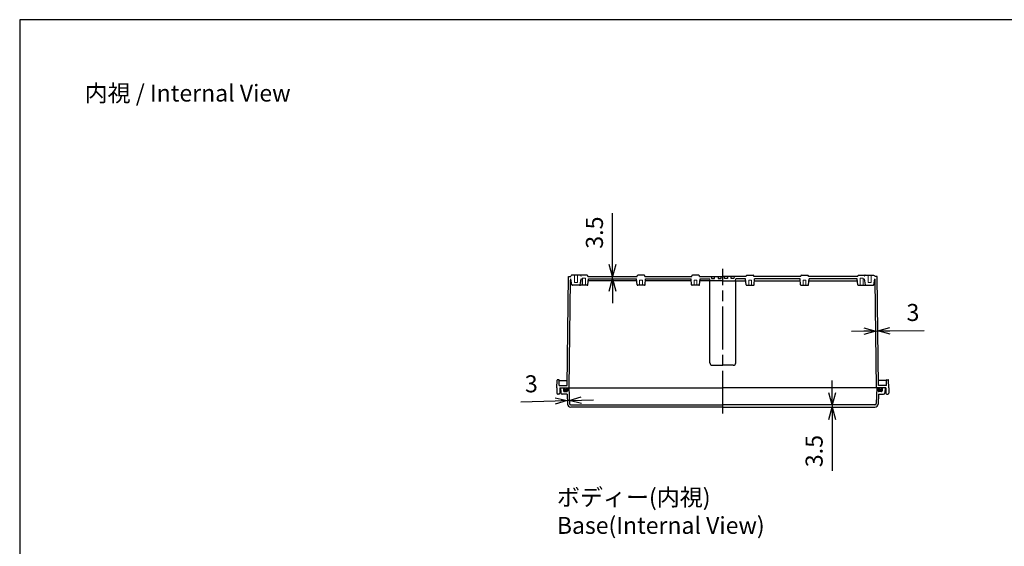
# Model space of a CAD drawing. Units: millimetres. Extents: x 0 to 6145, y 0 to 2100.
# Drawn here: x 3122 to 4640, y 1289 to 2100 of the extents above; entities that cross this region are included whole.
import ezdxf

# ---------------------------------------------------------------- set-up
doc = ezdxf.new("R2010")
doc.units = ezdxf.units.MM
doc.header["$LTSCALE"] = 5.5
doc.linetypes.add('AM_ISO02W050x2', pattern=[3.75, 3, -0.75])
doc.linetypes.add('AM_ISO08W050', pattern=[18, 12, -1.5, 3, -1.5])
for name, color, linetype, lineweight in [('AM_5', 3, 'Continuous', 25), ('AM_7', 4, 'AM_ISO08W050', 25), ('ｶﾞｽｹｯﾄ', 5, 'Continuous', 50), ('ﾄｯﾌﾟｶﾊﾞｰ', 7, 'Continuous', 25), ('ﾎﾞﾃﾞｨｰ', 2, 'Continuous', 25), ('ﾎﾞﾃﾞｨｰ0', 2, 'AM_ISO02W050x2', 13)]:
    doc.layers.add(name, color=color, linetype=linetype, lineweight=lineweight)
doc.styles.get("Standard").update_dxf_attribs({"font": 'ISOCP.SHX', "bigfont": 'EXTFONT.SHX'})
doc.dimstyles.new('AM_ISO$0', dxfattribs={"dimtxt": 3.5, "dimasz": 2.5, "dimexe": 1, "dimexo": 1, "dimgap": 1.5, "dimtad": 1, "dimdsep": 46, "dimtxsty": 'STANDARD', "dimblk": 'OPEN30', "dimcen": 0, "dimclrd": 3, "dimclre": 3, "dimclrt": 2, "dimadec": 0, "dimazin": 2, "dimtp": 0.1, "dimtm": 0.1, "dimtfac": 0.71, "dimtmove": 0, "dimatfit": 3, "dimldrblk": 'OPEN30', "dimfxl": 1, "dimlwd": -1, "dimlwe": -1, "dimarcsym": 0})

# ---------------------------------------------------------------- blocks, each defined once
blk = doc.blocks.new('TK-A3')
blk.add_lwpolyline([(0, 0), (403, 0), (403, 280), (0, 280)], close=True)
blk = doc.blocks.new('_Open30')
at = {"color": 0, "linetype": 'ByBlock', "lineweight": -2}
for p, q in [((-1, 0.268), (0, 0)), ((0, 0), (-1, -0.268)), ((0, 0), (-1, 0))]:
    blk.add_line(p, q, dxfattribs=at)
blk = doc.blocks.new('*D51')
at = {"layer": 'AM_5', "color": 3}
for p, q in [((4374.4, 1525.8), (4374.4, 1544.5)), ((4374.4, 1507), (4374.4, 1503.5)), ((4374.4, 1484.8), (4374.4, 1405.7))]:
    blk.add_line(p, q, dxfattribs=at)
at = {"layer": 'Defpoints', "color": 0}
for p in [(4374.4, 1503.5), (4440.4, 1507), (4440.4, 1503.5)]:
    blk.add_point(p, dxfattribs=at)
at = {"layer": 'AM_5', "color": 3, "xscale": 18.75, "yscale": 18.75, "zscale": 18.75}
for p, rotation in [((4374.4, 1507), 270), ((4374.4, 1503.5), 90)]:
    blk.add_blockref('_Open30', p, dxfattribs=dict(at, rotation=rotation))
at = {"layer": 'AM_5', "color": 2, "insert": (4350, 1435.9), "char_height": 26.25, "attachment_point": 5, "rotation": 90}
blk.add_mtext('3.5', dxfattribs=at)
blk = doc.blocks.new('*D52')
at = {"layer": 'AM_5', "color": 3}
for p, q in [((4423, 1620.5), (4404.3, 1620.2)), ((4441.8, 1620.7), (4444.7, 1620.8)), ((4463.5, 1621), (4516.3, 1621.7))]:
    blk.add_line(p, q, dxfattribs=at)
at = {"layer": 'Defpoints', "color": 0}
for p in [(4443.6, 1704.5), (4440.7, 1699.1), (4444.7, 1620.8)]:
    blk.add_point(p, dxfattribs=at)
at = {"layer": 'AM_5', "color": 3, "xscale": 18.75, "yscale": 18.75, "zscale": 18.75}
for p, rotation in [((4441.8, 1620.7), 0.7641879460622026), ((4444.7, 1620.8), 180.7641879460622)]:
    blk.add_blockref('_Open30', p, dxfattribs=dict(at, rotation=rotation))
at = {"layer": 'AM_5', "color": 2, "insert": (4498.9, 1645.9), "char_height": 26.2, "attachment_point": 5, "rotation": 0.7642}
blk.add_mtext('3', dxfattribs=at)
blk = doc.blocks.new('*D53')
at = {"layer": 'AM_5', "color": 3}
for p, q in [((4035.9, 1723.3), (4035.9, 1802.4)), ((4035.9, 1701), (4035.9, 1704.5)), ((4035.9, 1682.3), (4035.9, 1663.5))]:
    blk.add_line(p, q, dxfattribs=at)
at = {"layer": 'Defpoints', "color": 0}
for p in [(3997.9, 1704.5), (3998.9, 1701), (4035.9, 1704.5)]:
    blk.add_point(p, dxfattribs=at)
at = {"layer": 'AM_5', "color": 3, "xscale": 18.75, "yscale": 18.75, "zscale": 18.75}
for p, rotation in [((4035.9, 1704.5), 270), ((4035.9, 1701), 90)]:
    blk.add_blockref('_Open30', p, dxfattribs=dict(at, rotation=rotation))
at = {"layer": 'AM_5', "color": 2, "insert": (4011.5, 1772.2), "char_height": 26.25, "attachment_point": 5, "rotation": 90}
blk.add_mtext('3.5', dxfattribs=at)
blk = doc.blocks.new('*D54')
at = {"layer": 'AM_5', "color": 3}
for p, q in [((3947.6, 1513), (3894.8, 1511.1)), ((3969.3, 1513.7), (3966.3, 1513.6)), ((3988, 1514.4), (4006.8, 1515))]:
    blk.add_line(p, q, dxfattribs=at)
at = {"layer": 'Defpoints', "color": 0}
for p in [(3968.6, 1533.5), (3966, 1523.5), (3966.3, 1513.6)]:
    blk.add_point(p, dxfattribs=at)
at = {"layer": 'AM_5', "color": 3, "xscale": 18.75, "yscale": 18.75, "zscale": 18.75}
for p, rotation in [((3966.3, 1513.6), 1.999999999769018), ((3969.3, 1513.7), 181.999999999769)]:
    blk.add_blockref('_Open30', p, dxfattribs=dict(at, rotation=rotation))
at = {"layer": 'AM_5', "color": 2, "insert": (3910.9, 1536.1), "char_height": 26.2, "attachment_point": 5, "rotation": 2}
blk.add_mtext('3', dxfattribs=at)

msp = doc.modelspace()

# ---------------------------------------------------------------- hatches: boundary and pattern name
at = {"layer": 'ｶﾞｽｹｯﾄ'}
h = msp.add_hatch(color=256, dxfattribs=at)
edge = h.paths.add_edge_path()
edge.add_line((3961.91, 1533.53), (3960.41, 1533.53))
edge.add_line((3960.41, 1533.53), (3960.41, 1528.53))
edge.add_arc((3961.41, 1528.53), 1, 540, 630)
edge.add_line((3961.41, 1527.53), (3965.41, 1527.53))
edge.add_arc((3965.41, 1528.53), 1, 270, 360)
edge.add_line((3966.41, 1528.53), (3966.41, 1533.53))
edge.add_line((3966.41, 1533.53), (3964.91, 1533.53))
edge.add_line((3964.91, 1533.53), (3964.91, 1532.03))
edge.add_arc((3963.41, 1532.03), 1.5, 180, 360, ccw=False)
edge.add_line((3961.91, 1532.03), (3961.91, 1533.53))
h = msp.add_hatch(color=256, dxfattribs=at)
edge = h.paths.add_edge_path()
edge.add_line((4449.91, 1533.53), (4451.41, 1533.53))
edge.add_line((4451.41, 1533.53), (4451.41, 1528.53))
edge.add_arc((4450.41, 1528.53), 1, -90, 0, ccw=False)
edge.add_line((4450.41, 1527.53), (4446.41, 1527.53))
edge.add_arc((4446.41, 1528.53), 1, 180, 270, ccw=False)
edge.add_line((4445.41, 1528.53), (4445.41, 1533.53))
edge.add_line((4445.41, 1533.53), (4446.91, 1533.53))
edge.add_line((4446.91, 1533.53), (4446.91, 1532.03))
edge.add_arc((4448.41, 1532.03), 1.5, 180, 360)
edge.add_line((4449.91, 1532.03), (4449.91, 1533.53))

# ---------------------------------------------------------------- linework, layer by layer
at = {"layer": 'AM_7'}
msp.add_line((4205.91, 1493.53), (4205.91, 1716.52), dxfattribs=at)
at = {"layer": 'ﾄｯﾌﾟｶﾊﾞｰ'}
for p, q in [((3955.91, 1533.53), (4205.91, 1533.53)), ((3955.91, 1533.53), (3956.34, 1525.43)), ((3960.41, 1533.53), (3960.41, 1528.53)), ((3966.41, 1533.53), (3966.41, 1528.53)), ((3968.6, 1533.53), (3969.46, 1508.96)), ((4455.91, 1533.53), (4205.91, 1533.53)), ((4443.22, 1533.53), (4442.37, 1508.96)), ((4445.41, 1533.53), (4445.41, 1528.53)), ((4451.41, 1533.53), (4451.41, 1528.53)), ((4455.91, 1533.53), (4455.49, 1525.43)), ((3965.95, 1523.53), (3958.34, 1523.53)), ((3961.41, 1527.53), (3965.41, 1527.53)), ((3965.95, 1523.53), (3966.48, 1508.36)), ((4445.88, 1523.53), (4445.35, 1508.36)), ((4445.88, 1523.53), (4453.49, 1523.53)), ((4450.41, 1527.53), (4446.41, 1527.53)), ((3971.46, 1507.03), (4205.91, 1507.03)), ((4205.91, 1503.53), (3971.48, 1503.53)), ((4440.37, 1507.03), (4205.91, 1507.03)), ((4205.91, 1503.53), (4440.35, 1503.53))]:
    msp.add_line(p, q, dxfattribs=at)
for centre, radius, start, end in [((3958.34, 1525.53), 2, 182.99797, 270.00203), ((3961.41, 1528.53), 1, 180, 270), ((3965.41, 1528.53), 1, 270, 0), ((4446.41, 1528.53), 1, 180, 270), ((4450.41, 1528.53), 1, 270, 0), ((4453.49, 1525.53), 2, 269.99797, 357.00203), ((3971.48, 1508.53), 5, 182, 270), ((3971.46, 1509.03), 2, 182, 270), ((4440.35, 1508.53), 5, 270, 358), ((4440.37, 1509.03), 2, 270, 358)]:
    msp.add_arc(centre, radius, start, end, dxfattribs=at)
at = {"layer": 'ﾎﾞﾃﾞｨｰ'}
for p, q in [((3965.98, 1537.03), (3968.21, 1704.53)), ((3968.21, 1704.53), (3971.7, 1704.53)), ((3973.31, 1691.91), (3971.7, 1701.03)), ((3986.33, 1706.52), (3972.99, 1706.52)), ((3986.02, 1691.91), (3987.62, 1701.03)), ((3996.88, 1706.52), (3986.94, 1706.52)), ((3997.88, 1704.53), (3997.88, 1705.52)), ((3997.88, 1704.53), (4073.94, 1704.53)), ((3998.09, 1691.99), (3998.88, 1701.03)), ((3998.88, 1701.03), (4072.95, 1701.03)), ((4073.74, 1691.99), (4072.95, 1701.03)), ((4073.94, 1704.53), (4073.94, 1705.52)), ((4084.88, 1706.52), (4074.94, 1706.52)), ((4085.88, 1704.53), (4085.88, 1705.52)), ((4085.88, 1704.53), (4157.94, 1704.53)), ((4086.09, 1691.99), (4086.88, 1701.03)), ((4086.88, 1701.03), (4156.95, 1701.03)), ((4157.74, 1691.99), (4156.95, 1701.03)), ((4157.94, 1704.53), (4157.94, 1705.52)), ((4168.88, 1706.52), (4158.94, 1706.52)), ((4169.88, 1704.53), (4169.88, 1705.52)), ((4169.88, 1704.53), (4205.91, 1704.53)), ((4170.09, 1691.99), (4170.88, 1701.03)), ((4170.88, 1701.03), (4185.91, 1701.03)), ((4186.18, 1698.03), (4185.91, 1701.03)), ((4188.51, 1704.53), (4188.71, 1701.73)), ((4188.71, 1701.73), (4193.11, 1701.73)), ((4193.11, 1701.73), (4193.31, 1704.53)), ((4198.51, 1704.53), (4198.71, 1701.73)), ((4198.71, 1701.73), (4203.11, 1701.73)), ((4203.11, 1701.73), (4203.31, 1704.53)), ((4241.94, 1704.53), (4205.91, 1704.53)), ((4208.71, 1701.73), (4208.51, 1704.53)), ((4213.11, 1701.73), (4208.71, 1701.73)), ((4213.31, 1704.53), (4213.11, 1701.73)), ((4218.71, 1701.73), (4218.51, 1704.53)), ((4223.11, 1701.73), (4218.71, 1701.73)), ((4223.31, 1704.53), (4223.11, 1701.73)), ((4225.65, 1698.03), (4225.91, 1701.03)), ((4240.95, 1701.03), (4225.91, 1701.03)), ((4241.74, 1691.99), (4240.95, 1701.03)), ((4241.94, 1704.53), (4241.94, 1705.52)), ((4242.94, 1706.52), (4252.88, 1706.52)), ((4253.88, 1704.53), (4253.88, 1705.52)), ((4325.94, 1704.53), (4253.88, 1704.53)), ((4254.09, 1691.99), (4254.88, 1701.03)), ((4324.95, 1701.03), (4254.88, 1701.03)), ((4325.74, 1691.99), (4324.95, 1701.03)), ((4325.94, 1704.53), (4325.94, 1705.52)), ((4326.94, 1706.52), (4336.88, 1706.52)), ((4337.88, 1704.53), (4337.88, 1705.52)), ((4413.94, 1704.53), (4337.88, 1704.53)), ((4338.09, 1691.99), (4338.88, 1701.03)), ((4412.95, 1701.03), (4338.88, 1701.03)), ((4413.74, 1691.99), (4412.95, 1701.03)), ((4413.94, 1704.53), (4413.94, 1705.52)), ((4414.94, 1706.52), (4424.88, 1706.52)), ((4425.81, 1691.91), (4424.2, 1701.03)), ((4425.5, 1706.52), (4438.84, 1706.52)), ((4438.52, 1691.91), (4440.12, 1701.03)), ((4443.62, 1704.53), (4440.13, 1704.53)), ((4445.85, 1537.03), (4443.62, 1704.53)), ((3968.91, 1533.53), (3971.12, 1699.06)), ((3972.23, 1698.03), (3971.11, 1698.03)), ((3985.03, 1691.08), (3974.3, 1691.08)), ((3997.09, 1691.08), (3986.74, 1691.08)), ((4073.21, 1698.03), (3998.62, 1698.03)), ((4085.09, 1691.08), (4074.74, 1691.08)), ((4157.21, 1698.03), (4086.62, 1698.03)), ((4169.09, 1691.08), (4158.74, 1691.08)), ((4205.91, 1698.03), (4170.62, 1698.03)), ((4185.91, 1572.01), (4185.91, 1698.03)), ((4205.91, 1698.03), (4241.21, 1698.03)), ((4225.91, 1572.01), (4225.91, 1698.03)), ((4242.74, 1691.08), (4253.09, 1691.08)), ((4254.62, 1698.03), (4325.21, 1698.03)), ((4326.74, 1691.08), (4337.09, 1691.08)), ((4338.62, 1698.03), (4413.21, 1698.03)), ((4414.74, 1691.08), (4425.09, 1691.08)), ((4426.8, 1691.08), (4437.53, 1691.08)), ((4439.6, 1698.03), (4440.72, 1698.03)), ((4442.91, 1533.53), (4440.71, 1699.06)), ((4189.89, 1568.03), (4205.91, 1568.03)), ((4221.93, 1568.03), (4205.91, 1568.03)), ((3950.21, 1533.53), (3950.62, 1545.05)), ((3950.21, 1533.53), (3950.36, 1525)), ((3953.15, 1545.53), (3951.12, 1545.53)), ((3953.93, 1537.03), (3953.65, 1545.05)), ((3953.67, 1544.53), (3966.08, 1544.53)), ((3953.93, 1537.03), (3965.98, 1537.03)), ((3954.71, 1533.53), (3954.57, 1525)), ((3954.71, 1533.53), (4205.91, 1533.53)), ((4457.11, 1533.53), (4205.91, 1533.53)), ((4458.16, 1544.53), (4445.75, 1544.53)), ((4457.9, 1537.03), (4445.85, 1537.03)), ((4457.11, 1533.53), (4457.26, 1525)), ((4457.9, 1537.03), (4458.18, 1545.05)), ((4458.68, 1545.53), (4460.71, 1545.53)), ((4461.61, 1533.53), (4461.21, 1545.05)), ((4461.61, 1533.53), (4461.47, 1525)), ((3953.07, 1523.53), (3951.86, 1523.53)), ((4458.76, 1523.53), (4459.97, 1523.53))]:
    msp.add_line(p, q, dxfattribs=at)
at = {"layer": 'ﾎﾞﾃﾞｨｰ', "lineweight": 0}
for p, q in [((3972.04, 1705.78), (3971.7, 1704.53)), ((3977.51, 1706.52), (3977.51, 1695.52)), ((3981.81, 1706.52), (3981.81, 1695.52)), ((3987.29, 1705.78), (3987.63, 1704.53)), ((3994.41, 1702.08), (3989.41, 1702.08)), ((3989.76, 1702.08), (3989.76, 1691.08)), ((3994.06, 1702.08), (3994.06, 1691.08)), ((4417.41, 1702.08), (4422.41, 1702.08)), ((4417.76, 1702.08), (4417.76, 1691.08)), ((4422.06, 1702.08), (4422.06, 1691.08)), ((4424.54, 1705.78), (4424.2, 1704.53)), ((4430.01, 1706.52), (4430.01, 1695.52)), ((4434.31, 1706.52), (4434.31, 1695.52)), ((4439.79, 1705.78), (4440.13, 1704.53)), ((3977.16, 1695.52), (3982.16, 1695.52)), ((4077.76, 1699.08), (4077.76, 1691.08)), ((4082.06, 1699.08), (4077.76, 1699.08)), ((4082.06, 1699.08), (4082.06, 1691.08)), ((4161.76, 1699.08), (4161.76, 1691.08)), ((4166.06, 1699.08), (4161.76, 1699.08)), ((4166.06, 1699.08), (4166.06, 1691.08)), ((4245.76, 1699.08), (4245.76, 1691.08)), ((4245.76, 1699.08), (4250.06, 1699.08)), ((4250.06, 1699.08), (4250.06, 1691.08)), ((4329.76, 1699.08), (4329.76, 1691.08)), ((4329.76, 1699.08), (4334.06, 1699.08)), ((4334.06, 1699.08), (4334.06, 1691.08)), ((4434.66, 1695.52), (4429.66, 1695.52)), ((3961.91, 1532.03), (3961.91, 1533.53)), ((3964.91, 1532.03), (3964.91, 1533.53)), ((4446.91, 1532.03), (4446.91, 1533.53)), ((4449.91, 1532.03), (4449.91, 1533.53))]:
    msp.add_line(p, q, dxfattribs=at)
at = {"layer": 'ﾎﾞﾃﾞｨｰ'}
for centre, radius, start, end in [((3973.12, 1699.03), 2, 131.62943, 179.23581), ((3986.94, 1705.52), 1, 90, 107.82643), ((3996.88, 1705.52), 1, 0, 90), ((4074.94, 1705.52), 1, 90, 180), ((4084.88, 1705.52), 1, 0, 90), ((4158.94, 1705.52), 1, 90, 180), ((4168.88, 1705.52), 1, 0, 90), ((4242.94, 1705.52), 1, 90, 180), ((4252.88, 1705.52), 1, 0, 90), ((4326.94, 1705.52), 1, 90, 180), ((4336.88, 1705.52), 1, 0, 90), ((4414.94, 1705.52), 1, 90, 180), ((4424.88, 1705.52), 1, 72.17357, 90), ((4438.71, 1699.03), 2, 0.76419, 48.37057), ((3974.3, 1692.08), 1, 190, 270), ((3985.03, 1692.08), 1, 270, 350), ((3986.74, 1692.08), 1, 211.49363, 270), ((3997.09, 1692.08), 1, 270, 355), ((4074.74, 1692.08), 1, 185, 270), ((4085.09, 1692.08), 1, 270, 355), ((4158.74, 1692.08), 1, 185, 270), ((4169.09, 1692.08), 1, 270, 355), ((4242.74, 1692.08), 1, 185, 270), ((4253.09, 1692.08), 1, 270, 355), ((4326.74, 1692.08), 1, 185, 270), ((4337.09, 1692.08), 1, 270, 355), ((4414.74, 1692.08), 1, 185, 270), ((4425.09, 1692.08), 1, 270, 328.50637), ((4426.8, 1692.08), 1, 190, 270), ((4437.53, 1692.08), 1, 270, 350), ((4189.89, 1572.01), 3.98, 180, 270), ((4221.93, 1572.01), 3.98, 270, 0), ((3951.12, 1545.03), 0.5, 90, 178), ((3953.15, 1545.03), 0.5, 2, 90), ((4458.68, 1545.03), 0.5, 90, 178), ((4460.71, 1545.03), 0.5, 2, 90), ((3951.86, 1525.03), 1.5, 181, 270), ((3953.07, 1525.03), 1.5, 270, 359), ((3963.41, 1532.03), 1.5, 180, 0), ((4448.41, 1532.03), 1.5, 180, 0), ((4458.76, 1525.03), 1.5, 181, 270), ((4459.97, 1525.03), 1.5, 270, 359)]:
    msp.add_arc(centre, radius, start, end, dxfattribs=at)
at = {"layer": 'ﾎﾞﾃﾞｨｰ', "lineweight": 0}
for centre, start, end in [((3973, 1705.53), 90.57338, 165), ((3986.33, 1705.53), 15, 90), ((4425.5, 1705.53), 90, 165), ((4438.83, 1705.53), 15, 89.42662)]:
    msp.add_arc(centre, 0.995, start, end, dxfattribs=at)
at = {"layer": 'ﾎﾞﾃﾞｨｰ0'}
for p, q in [((3977.16, 1706.52), (3977.16, 1695.52)), ((3982.16, 1706.52), (3982.16, 1695.52)), ((3989.41, 1702.08), (3989.41, 1691.08)), ((3994.41, 1702.08), (3994.41, 1691.08)), ((4417.41, 1702.08), (4417.41, 1691.08)), ((4422.41, 1702.08), (4422.41, 1691.08)), ((4429.66, 1706.52), (4429.66, 1695.52)), ((4434.66, 1706.52), (4434.66, 1695.52))]:
    msp.add_line(p, q, dxfattribs=at)

# ---------------------------------------------------------------- block references
at = {"lineweight": 0, "xscale": 7.5, "yscale": 7.5, "zscale": 7.5}
msp.add_blockref('TK-A3', (3122.5, 0), dxfattribs=at)

# ---------------------------------------------------------------- texts
at = {"char_height": 26, "attachment_point": 1}
for s, insert in [('{\\fMS Gothic|b0|i0|c128|p49;\\C0;内視 / Internal View}', (3222.5, 2000)), ('{\\fMS Gothic|b0|i0|c128|p49;\\C0;ボディー(内視)\\PBase(Internal View)}', (3950.21, 1377.83))]:
    msp.add_mtext(s, dxfattribs=dict(at, insert=insert))

# ---------------------------------------------------------------- dimensions: what is measured, and where the dimension line sits
at = {"layer": 'AM_5'}
for base, p1, p2, angle, override, picture, middle in [((4035.91, 1704.53), (3998.88, 1701.03), (3997.88, 1704.53), 90, {"dimscale": 7.5, "dimdec": 1, "dimse1": 1, "dimse2": 1}, '*D53', (4011.54, 1772.2)), ((4444.74, 1620.78), (4440.71, 1699.06), (4443.62, 1704.53), 0.76419, {"dimscale": 7.5, "dimdec": 1, "dimse1": 1, "dimse2": 1}, '*D52', (4498.95, 1645.88)), ((3966.3, 1513.62), (3968.6, 1533.53), (3965.95, 1523.53), 2, {"dimscale": 7.5, "dimdec": 1, "dimse1": 1, "dimse2": 1}, '*D54', (3910.94, 1536.08)), ((4374.35, 1503.53), (4440.37, 1507.03), (4440.35, 1503.53), 90, {"dimscale": 7.5, "dimdec": 1, "dimpost": '', "dimse1": 1, "dimse2": 1}, '*D51', (4349.98, 1435.86))]:
    dim = msp.add_linear_dim(base=base, p1=p1, p2=p2, angle=angle, dimstyle='AM_ISO$0', override=override, dxfattribs=at)
    dim.commit()
    dim.dimension.update_dxf_attribs({"geometry": picture, "text_midpoint": middle})

doc.saveas('drawing.dxf')
